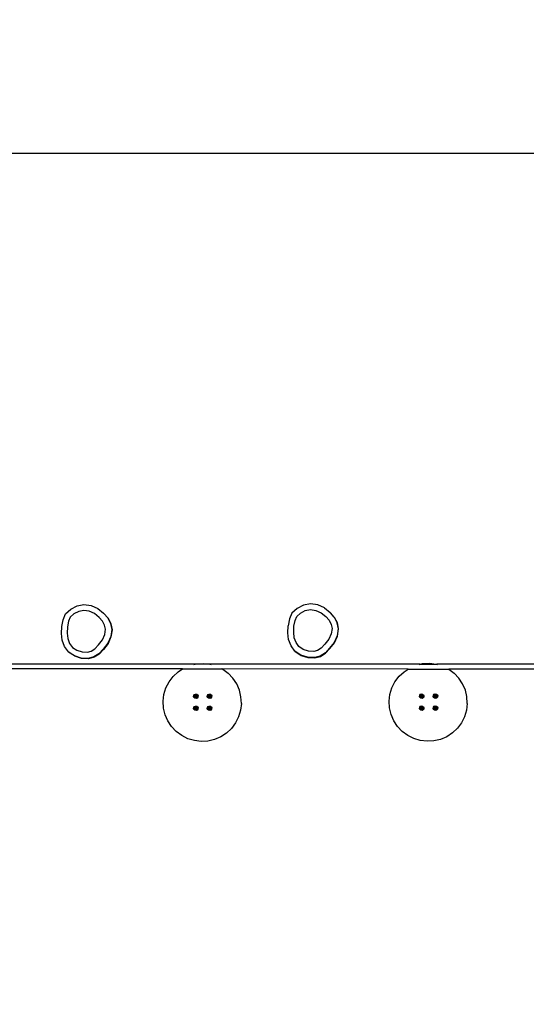
# Model space of a CAD drawing. Units: millimetres. Extents: x -6877 to 372010, y -3372 to 8376.
# Drawn here: x -1138 to 547, y 4443 to 7721 of the extents above; entities that cross this region are included whole.
import ezdxf

# ---------------------------------------------------------------- set-up
doc = ezdxf.new("R2010")
doc.units = ezdxf.units.MM
doc.layers.add('Opvangzone', color=7, linetype='Continuous', true_color=0x00a19a)
doc.layers.add('VP-EQ', color=7, linetype='Continuous', true_color=0x8a3492)
doc.layers.add('Toestel 2D', color=7, linetype='Continuous', lineweight=20)

# ---------------------------------------------------------------- blocks, each defined once
blk = doc.blocks.new('RB1222_top')
at = {"layer": 'VP-EQ', "color": 0}
for p, q in [((4669.85, -4009.16), (4672.15, -4008.67)), ((4672.15, -4008.67), (4674.57, -4009.06)), ((4745.19, -4008.9), (4743.1, -4009.96)), ((4747.49, -4008.41), (4745.19, -4008.9)), ((4749.91, -4008.8), (4747.49, -4008.41)), ((4752.15, -4009.8), (4749.91, -4008.8)), ((4665.21, -4013.76), (4666.01, -4011.79)), ((4666.01, -4011.79), (4667.76, -4010.22)), ((4668.83, -4011.81), (4667.62, -4012.9)), ((4667.76, -4010.22), (4669.85, -4009.16)), ((4670.45, -4010.98), (4668.83, -4011.81)), ((4672.13, -4010.63), (4670.45, -4010.98)), ((4673.92, -4010.91), (4672.13, -4010.63)), ((4675.68, -4011.7), (4673.92, -4010.91)), ((4674.57, -4009.06), (4676.81, -4010.06)), ((4677.25, -4012.98), (4675.68, -4011.7)), ((4676.81, -4010.06), (4678.7, -4011.6)), ((4678.7, -4011.6), (4678.71, -4011.61)), ((4678.79, -4011.7), (4678.71, -4011.61)), ((4678.79, -4011.7), (4678.81, -4011.72)), ((4680.08, -4013.13), (4678.81, -4011.72)), ((4741.35, -4011.53), (4740.55, -4013.5)), ((4743.1, -4009.96), (4741.35, -4011.53)), ((4742.96, -4012.64), (4744.17, -4011.55)), ((4744.17, -4011.55), (4745.79, -4010.72)), ((4745.79, -4010.72), (4747.47, -4010.37)), ((4747.47, -4010.37), (4749.26, -4010.65)), ((4749.26, -4010.65), (4751.02, -4011.44)), ((4751.02, -4011.44), (4752.59, -4012.72)), ((4752.15, -4009.8), (4754.04, -4011.34)), ((4754.05, -4011.35), (4754.04, -4011.34)), ((4754.13, -4011.44), (4754.05, -4011.35)), ((4754.14, -4011.45), (4754.13, -4011.44)), ((4755.42, -4012.87), (4754.14, -4011.45)), ((4664.75, -4016), (4665.21, -4013.76)), ((4667.06, -4014.27), (4666.67, -4016.16)), ((4667.62, -4012.9), (4667.06, -4014.27)), ((4678.34, -4014.19), (4677.25, -4012.98)), ((4679.03, -4015.54), (4678.34, -4014.19)), ((4680.08, -4013.13), (4681.01, -4014.95)), ((4680.08, -4013.13), (4680.08, -4013.13)), ((4680.18, -4013.23), (4680.08, -4013.13)), ((4680.18, -4013.23), (4681.1, -4015.06)), ((4681.01, -4014.95), (4681.43, -4016.95)), ((4681.1, -4015.06), (4681.53, -4017.06)), ((4740.55, -4013.5), (4740.09, -4015.74)), ((4742.01, -4015.9), (4742.4, -4014.01)), ((4742.4, -4014.01), (4742.96, -4012.64)), ((4752.59, -4012.72), (4753.68, -4013.93)), ((4753.68, -4013.93), (4754.37, -4015.29)), ((4754.37, -4015.29), (4754.67, -4016.67)), ((4755.42, -4012.87), (4756.35, -4014.69)), ((4755.42, -4012.87), (4755.42, -4012.87)), ((4755.51, -4012.97), (4755.42, -4012.87)), ((4756.44, -4014.79), (4755.51, -4012.97)), ((4756.35, -4014.69), (4756.77, -4016.69)), ((4756.86, -4016.79), (4756.44, -4014.79)), ((4664.67, -4018.35), (4664.75, -4016)), ((4664.9, -4020.58), (4664.67, -4018.35)), ((4666.67, -4016.16), (4666.6, -4018.2)), ((4666.6, -4018.2), (4666.79, -4020.03)), ((4678.28, -4020.47), (4679.05, -4018.72)), ((4679.33, -4016.93), (4679.03, -4015.54)), ((4679.05, -4018.72), (4679.33, -4016.93)), ((4681.43, -4016.95), (4681.06, -4019.37)), ((4681.53, -4017.06), (4681.15, -4019.47)), ((4740.01, -4018.09), (4740.09, -4015.74)), ((4740.24, -4020.32), (4740.01, -4018.09)), ((4741.94, -4017.94), (4742.01, -4015.9)), ((4742.13, -4019.77), (4741.94, -4017.94)), ((4754.39, -4018.46), (4753.62, -4020.21)), ((4754.67, -4016.67), (4754.39, -4018.46)), ((4756.77, -4016.69), (4756.4, -4019.11)), ((4756.49, -4019.2), (4756.86, -4016.79)), ((4665.7, -4022.67), (4664.9, -4020.58)), ((4666.79, -4020.03), (4667.4, -4021.64)), ((4667.4, -4021.64), (4668.34, -4022.94)), ((4676.95, -4022.13), (4678.28, -4020.47)), ((4680.08, -4021.6), (4678.54, -4023.51)), ((4680.17, -4021.7), (4678.64, -4023.61)), ((4681.06, -4019.37), (4680.08, -4021.6)), ((4681.15, -4019.47), (4680.17, -4021.7)), ((4741.04, -4022.41), (4740.24, -4020.32)), ((4742.74, -4021.38), (4742.13, -4019.77)), ((4743.68, -4022.68), (4742.74, -4021.38)), ((4752.29, -4021.87), (4751.09, -4023.19)), ((4753.62, -4020.21), (4752.29, -4021.87)), ((4755.41, -4021.34), (4753.88, -4023.25)), ((4753.97, -4023.34), (4755.5, -4021.44)), ((4756.4, -4019.11), (4755.41, -4021.34)), ((4755.5, -4021.44), (4756.49, -4019.2)), ((4667.01, -4024.49), (4665.7, -4022.67)), ((4667.11, -4024.6), (4667.01, -4024.49)), ((4667.06, -4024.52), (4667.01, -4024.49)), ((4667.11, -4024.6), (4667.06, -4024.52)), ((4668.99, -4025.78), (4667.06, -4024.52)), ((4669.08, -4025.88), (4667.11, -4024.6)), ((4668.34, -4022.94), (4669.78, -4023.88)), ((4669.78, -4023.88), (4671.52, -4024.44)), ((4671.52, -4024.44), (4673.29, -4024.54)), ((4673.29, -4024.54), (4674.55, -4024.21)), ((4674.55, -4024.21), (4675.75, -4023.45)), ((4677.13, -4025.08), (4675.43, -4026.14)), ((4677.22, -4025.18), (4675.52, -4026.24)), ((4675.75, -4023.45), (4676.95, -4022.13)), ((4678.54, -4023.51), (4677.13, -4025.08)), ((4678.64, -4023.61), (4677.22, -4025.18)), ((4742.35, -4024.23), (4741.04, -4022.41)), ((4742.45, -4024.33), (4742.35, -4024.23)), ((4744.33, -4025.52), (4742.35, -4024.23)), ((4742.45, -4024.33), (4744.42, -4025.61)), ((4745.12, -4023.62), (4743.68, -4022.68)), ((4746.86, -4024.18), (4745.12, -4023.62)), ((4748.63, -4024.28), (4746.86, -4024.18)), ((4749.89, -4023.95), (4748.63, -4024.28)), ((4751.09, -4023.19), (4749.89, -4023.95)), ((4752.47, -4024.82), (4750.77, -4025.88)), ((4750.86, -4025.98), (4752.55, -4024.91)), ((4753.88, -4023.25), (4752.47, -4024.82)), ((4752.55, -4024.91), (4753.97, -4023.34)), ((4709.12, -4028.53), (4637.09, -4028.51)), ((4671.22, -4026.51), (4668.99, -4025.78)), ((4671.32, -4026.61), (4669.08, -4025.88)), ((4673.57, -4026.63), (4671.22, -4026.51)), ((4673.66, -4026.73), (4671.32, -4026.61)), ((4675.43, -4026.14), (4673.57, -4026.63)), ((4675.52, -4026.24), (4673.66, -4026.73)), ((4708.73, -4028.63), (4709.12, -4028.53)), ((4709.12, -4028.53), (4709.63, -4028.41)), ((4714.06, -4028.54), (4709.12, -4028.53)), ((4709.63, -4028.41), (4711.9, -4028.28)), ((4711.9, -4028.28), (4714.06, -4028.54)), ((4714.06, -4028.54), (4714.15, -4028.54)), ((4784, -4028.56), (4714.06, -4028.54)), ((4714.15, -4028.54), (4714.42, -4028.63)), ((4746.56, -4026.25), (4744.33, -4025.52)), ((4744.42, -4025.61), (4746.65, -4026.34)), ((4748.91, -4026.37), (4746.56, -4026.25)), ((4746.65, -4026.34), (4749, -4026.46)), ((4750.77, -4025.88), (4748.91, -4026.37)), ((4749, -4026.46), (4750.86, -4025.98)), ((4783.61, -4028.65), (4784, -4028.56)), ((4784, -4028.56), (4784.8, -4028.37)), ((4784, -4028.56), (4789.5, -4028.56)), ((4784.8, -4028.37), (4787.06, -4028.24)), ((4787.06, -4028.24), (4789.31, -4028.51)), ((4789.31, -4028.51), (4789.5, -4028.56)), ((4789.5, -4028.56), (4789.81, -4028.66)), ((4861.39, -4028.59), (4789.5, -4028.56)), ((4704.89, -4030.13), (4641.08, -4030.11)), ((4701.8, -4032.63), (4703.45, -4031.08)), ((4703.45, -4031.08), (4704.89, -4030.13)), ((4704.89, -4030.13), (4705.08, -4030.01)), ((4704.89, -4030.13), (4718.19, -4030.14)), ((4717.95, -4030.01), (4718.19, -4030.14)), ((4718.19, -4030.14), (4718.34, -4030.21)), ((4779.95, -4030.16), (4718.19, -4030.14)), ((4718.34, -4030.21), (4720.16, -4031.57)), ((4721.71, -4033.22), (4720.16, -4031.57)), ((4776.97, -4032.59), (4778.62, -4031.04)), ((4778.62, -4031.04), (4779.95, -4030.16)), ((4779.95, -4030.16), (4780.14, -4030.04)), ((4779.95, -4030.16), (4793.48, -4030.16)), ((4793.48, -4030.16), (4793.5, -4030.17)), ((4861.33, -4030.19), (4793.48, -4030.16)), ((4793.5, -4030.17), (4795.32, -4031.53)), ((4796.88, -4033.18), (4795.32, -4031.53)), ((4699.43, -4036.47), (4700.45, -4034.45)), ((4700.45, -4034.45), (4701.8, -4032.63)), ((4722.96, -4035.11), (4721.71, -4033.22)), ((4723.85, -4037.19), (4722.96, -4035.11)), ((4774.6, -4036.43), (4775.61, -4034.41)), ((4775.61, -4034.41), (4776.97, -4032.59)), ((4798.12, -4035.07), (4796.88, -4033.18)), ((4799.02, -4037.15), (4798.12, -4035.07)), ((4698.78, -4038.64), (4699.43, -4036.47)), ((4724.38, -4039.4), (4723.85, -4037.19)), ((4773.95, -4038.6), (4774.6, -4036.43)), ((4784.08, -4038.58), (4784.44, -4038.44)), ((4784.44, -4038.44), (4784.82, -4038.49)), ((4788.65, -4038.58), (4789.01, -4038.44)), ((4789.01, -4038.44), (4789.4, -4038.49)), ((4799.54, -4039.36), (4799.02, -4037.15)), ((4698.52, -4040.89), (4698.78, -4038.64)), ((4698.65, -4043.16), (4698.52, -4040.89)), ((4708.62, -4039.31), (4708.67, -4038.93)), ((4708.76, -4039.67), (4708.62, -4039.31)), ((4708.67, -4038.93), (4708.91, -4038.62)), ((4709.07, -4039.91), (4708.76, -4039.67)), ((4708.81, -4039.29), (4708.85, -4039)), ((4708.92, -4039.56), (4708.81, -4039.29)), ((4708.85, -4039), (4709.03, -4038.77)), ((4708.91, -4038.62), (4709.27, -4038.48)), ((4709.14, -4039.74), (4708.92, -4039.56)), ((4709.02, -4039.26), (4709.05, -4039.09)), ((4709.09, -4039.43), (4709.02, -4039.26)), ((4709.03, -4038.77), (4709.3, -4038.66)), ((4709.05, -4039.09), (4709.16, -4038.95)), ((4709.45, -4039.96), (4709.07, -4039.91)), ((4709.23, -4039.53), (4709.09, -4039.43)), ((4709.13, -4039.12), (4709.33, -4038.97)), ((4709.16, -4039.37), (4709.13, -4039.12)), ((4709.43, -4039.78), (4709.14, -4039.74)), ((4709.16, -4038.95), (4709.32, -4038.88)), ((4709.39, -4039.47), (4709.16, -4039.37)), ((4709.4, -4039.56), (4709.23, -4039.53)), ((4709.27, -4038.48), (4709.66, -4038.53)), ((4709.3, -4038.66), (4709.58, -4038.7)), ((4709.32, -4038.88), (4709.5, -4038.91)), ((4709.33, -4038.97), (4709.57, -4039.07)), ((4709.6, -4039.32), (4709.39, -4039.47)), ((4709.57, -4039.49), (4709.4, -4039.56)), ((4709.7, -4039.67), (4709.43, -4039.78)), ((4709.81, -4039.82), (4709.45, -4039.96)), ((4709.5, -4038.91), (4709.64, -4039.01)), ((4709.57, -4039.07), (4709.6, -4039.32)), ((4709.68, -4039.35), (4709.57, -4039.49)), ((4709.58, -4038.7), (4709.81, -4038.88)), ((4709.64, -4039.01), (4709.7, -4039.18)), ((4709.66, -4038.53), (4709.96, -4038.77)), ((4709.7, -4039.18), (4709.68, -4039.35)), ((4709.88, -4039.44), (4709.7, -4039.67)), ((4709.81, -4038.88), (4709.92, -4039.15)), ((4710.05, -4039.51), (4709.81, -4039.82)), ((4709.92, -4039.15), (4709.88, -4039.44)), ((4709.96, -4038.77), (4710.11, -4039.13)), ((4710.11, -4039.13), (4710.05, -4039.51)), ((4713.19, -4039.31), (4713.25, -4038.93)), ((4713.34, -4039.67), (4713.19, -4039.31)), ((4713.25, -4038.93), (4713.49, -4038.62)), ((4713.64, -4039.91), (4713.34, -4039.67)), ((4713.38, -4039.29), (4713.42, -4039)), ((4713.49, -4039.56), (4713.38, -4039.29)), ((4713.42, -4039), (4713.6, -4038.77)), ((4713.49, -4038.62), (4713.85, -4038.48)), ((4713.72, -4039.74), (4713.49, -4039.56)), ((4713.6, -4038.77), (4713.87, -4038.66)), ((4713.6, -4039.26), (4713.62, -4039.09)), ((4713.67, -4039.43), (4713.6, -4039.26)), ((4713.62, -4039.09), (4713.73, -4038.95)), ((4714.03, -4039.96), (4713.64, -4039.91)), ((4713.8, -4039.53), (4713.67, -4039.43)), ((4713.71, -4039.12), (4713.91, -4038.97)), ((4713.74, -4039.37), (4713.71, -4039.12)), ((4714.01, -4039.78), (4713.72, -4039.74)), ((4713.73, -4038.95), (4713.9, -4038.88)), ((4713.97, -4039.47), (4713.74, -4039.37)), ((4713.98, -4039.56), (4713.8, -4039.53)), ((4713.85, -4038.48), (4714.23, -4038.53)), ((4713.87, -4038.66), (4714.16, -4038.7)), ((4713.9, -4038.88), (4714.07, -4038.91)), ((4713.91, -4038.97), (4714.14, -4039.07)), ((4714.17, -4039.32), (4713.97, -4039.47)), ((4714.14, -4039.49), (4713.98, -4039.56)), ((4714.28, -4039.67), (4714.01, -4039.78)), ((4714.39, -4039.82), (4714.03, -4039.96)), ((4714.07, -4038.91), (4714.21, -4039.01)), ((4714.14, -4039.07), (4714.17, -4039.32)), ((4714.25, -4039.35), (4714.14, -4039.49)), ((4714.16, -4038.7), (4714.39, -4038.88)), ((4714.21, -4039.01), (4714.28, -4039.18)), ((4714.23, -4038.53), (4714.54, -4038.77)), ((4714.28, -4039.18), (4714.25, -4039.35)), ((4714.45, -4039.44), (4714.28, -4039.67)), ((4714.39, -4038.88), (4714.5, -4039.15)), ((4714.63, -4039.51), (4714.39, -4039.82)), ((4714.5, -4039.15), (4714.45, -4039.44)), ((4714.54, -4038.77), (4714.68, -4039.13)), ((4714.68, -4039.13), (4714.63, -4039.51)), ((4724.51, -4041.66), (4724.24, -4043.91)), ((4724.51, -4041.66), (4724.38, -4039.4)), ((4773.68, -4040.86), (4773.95, -4038.6)), ((4773.81, -4043.12), (4773.68, -4040.86)), ((4783.78, -4039.27), (4783.84, -4038.89)), ((4783.93, -4039.63), (4783.78, -4039.27)), ((4783.84, -4038.89), (4784.08, -4038.58)), ((4784.23, -4039.87), (4783.93, -4039.63)), ((4783.97, -4039.25), (4784.01, -4038.96)), ((4784.08, -4039.52), (4783.97, -4039.25)), ((4784.01, -4038.96), (4784.19, -4038.73)), ((4784.31, -4039.7), (4784.08, -4039.52)), ((4784.19, -4038.73), (4784.46, -4038.63)), ((4784.19, -4039.22), (4784.21, -4039.05)), ((4784.25, -4039.39), (4784.19, -4039.22)), ((4784.21, -4039.05), (4784.32, -4038.91)), ((4784.62, -4039.93), (4784.23, -4039.87)), ((4784.39, -4039.5), (4784.25, -4039.39)), ((4784.29, -4039.08), (4784.5, -4038.93)), ((4784.32, -4039.33), (4784.29, -4039.08)), ((4784.59, -4039.74), (4784.31, -4039.7)), ((4784.32, -4038.91), (4784.49, -4038.84)), ((4784.56, -4039.43), (4784.32, -4039.33)), ((4784.57, -4039.52), (4784.39, -4039.5)), ((4784.46, -4038.63), (4784.75, -4038.67)), ((4784.49, -4038.84), (4784.66, -4038.87)), ((4784.5, -4038.93), (4784.73, -4039.03)), ((4784.76, -4039.28), (4784.56, -4039.43)), ((4784.73, -4039.45), (4784.57, -4039.52)), ((4784.86, -4039.63), (4784.59, -4039.74)), ((4784.98, -4039.78), (4784.62, -4039.93)), ((4784.66, -4038.87), (4784.8, -4038.98)), ((4784.73, -4039.03), (4784.76, -4039.28)), ((4784.84, -4039.32), (4784.73, -4039.45)), ((4784.75, -4038.67), (4784.97, -4038.85)), ((4784.8, -4038.98), (4784.87, -4039.14)), ((4784.82, -4038.49), (4785.13, -4038.73)), ((4784.87, -4039.14), (4784.84, -4039.32)), ((4785.04, -4039.4), (4784.86, -4039.63)), ((4784.97, -4038.85), (4785.08, -4039.11)), ((4785.22, -4039.48), (4784.98, -4039.78)), ((4785.08, -4039.11), (4785.04, -4039.4)), ((4785.13, -4038.73), (4785.27, -4039.09)), ((4785.27, -4039.09), (4785.22, -4039.48)), ((4788.36, -4039.27), (4788.41, -4038.89)), ((4788.5, -4039.63), (4788.36, -4039.27)), ((4788.41, -4038.89), (4788.65, -4038.58)), ((4788.81, -4039.87), (4788.5, -4039.63)), ((4788.55, -4039.25), (4788.59, -4038.96)), ((4788.65, -4039.52), (4788.55, -4039.25)), ((4788.59, -4038.96), (4788.77, -4038.73)), ((4788.88, -4039.7), (4788.65, -4039.52)), ((4788.76, -4039.22), (4788.79, -4039.05)), ((4788.83, -4039.39), (4788.76, -4039.22)), ((4788.77, -4038.73), (4789.03, -4038.63)), ((4788.79, -4039.05), (4788.9, -4038.91)), ((4789.19, -4039.93), (4788.81, -4039.87)), ((4788.97, -4039.5), (4788.83, -4039.39)), ((4788.87, -4039.08), (4789.07, -4038.93)), ((4788.9, -4039.33), (4788.87, -4039.08)), ((4789.17, -4039.74), (4788.88, -4039.7)), ((4788.9, -4038.91), (4789.06, -4038.84)), ((4789.13, -4039.43), (4788.9, -4039.33)), ((4789.14, -4039.52), (4788.97, -4039.5)), ((4789.03, -4038.63), (4789.32, -4038.67)), ((4789.06, -4038.84), (4789.24, -4038.87)), ((4789.07, -4038.93), (4789.3, -4039.03)), ((4789.33, -4039.28), (4789.13, -4039.43)), ((4789.31, -4039.45), (4789.14, -4039.52)), ((4789.44, -4039.63), (4789.17, -4039.74)), ((4789.55, -4039.78), (4789.19, -4039.93)), ((4789.24, -4038.87), (4789.38, -4038.98)), ((4789.3, -4039.03), (4789.33, -4039.28)), ((4789.42, -4039.32), (4789.31, -4039.45)), ((4789.32, -4038.67), (4789.55, -4038.85)), ((4789.38, -4038.98), (4789.44, -4039.14)), ((4789.4, -4038.49), (4789.7, -4038.73)), ((4789.44, -4039.14), (4789.42, -4039.32)), ((4789.62, -4039.4), (4789.44, -4039.63)), ((4789.55, -4038.85), (4789.66, -4039.11)), ((4789.79, -4039.48), (4789.55, -4039.78)), ((4789.66, -4039.11), (4789.62, -4039.4)), ((4789.7, -4038.73), (4789.85, -4039.09)), ((4789.85, -4039.09), (4789.79, -4039.48)), ((4799.67, -4041.62), (4799.41, -4043.87)), ((4799.67, -4041.62), (4799.54, -4039.36)), ((4699.17, -4045.36), (4698.65, -4043.16)), ((4708.62, -4043.31), (4708.67, -4042.93)), ((4708.76, -4043.67), (4708.62, -4043.31)), ((4708.67, -4042.93), (4708.91, -4042.62)), ((4709.07, -4043.91), (4708.76, -4043.67)), ((4708.81, -4043.29), (4708.85, -4043)), ((4708.92, -4043.56), (4708.81, -4043.29)), ((4708.85, -4043), (4709.03, -4042.77)), ((4708.91, -4042.62), (4709.27, -4042.48)), ((4709.14, -4043.74), (4708.92, -4043.56)), ((4709.02, -4043.26), (4709.05, -4043.09)), ((4709.09, -4043.43), (4709.02, -4043.26)), ((4709.03, -4042.77), (4709.3, -4042.66)), ((4709.05, -4043.09), (4709.16, -4042.95)), ((4709.45, -4043.96), (4709.07, -4043.91)), ((4709.23, -4043.53), (4709.09, -4043.43)), ((4709.13, -4043.12), (4709.33, -4042.97)), ((4709.16, -4043.37), (4709.13, -4043.12)), ((4709.43, -4043.78), (4709.14, -4043.74)), ((4709.16, -4042.95), (4709.32, -4042.88)), ((4709.39, -4043.47), (4709.16, -4043.37)), ((4709.4, -4043.56), (4709.23, -4043.53)), ((4709.27, -4042.48), (4709.66, -4042.53)), ((4709.3, -4042.66), (4709.58, -4042.7)), ((4709.32, -4042.88), (4709.5, -4042.91)), ((4709.33, -4042.97), (4709.57, -4043.07)), ((4709.6, -4043.32), (4709.39, -4043.47)), ((4709.57, -4043.49), (4709.4, -4043.56)), ((4709.7, -4043.67), (4709.43, -4043.78)), ((4709.81, -4043.82), (4709.45, -4043.96)), ((4709.5, -4042.91), (4709.64, -4043.01)), ((4709.57, -4043.07), (4709.6, -4043.32)), ((4709.68, -4043.35), (4709.57, -4043.49)), ((4709.58, -4042.7), (4709.81, -4042.88)), ((4709.64, -4043.01), (4709.7, -4043.18)), ((4709.66, -4042.53), (4709.96, -4042.77)), ((4709.7, -4043.18), (4709.68, -4043.35)), ((4709.88, -4043.44), (4709.7, -4043.67)), ((4709.81, -4042.88), (4709.92, -4043.15)), ((4710.05, -4043.51), (4709.81, -4043.82)), ((4709.92, -4043.15), (4709.88, -4043.44)), ((4709.96, -4042.77), (4710.11, -4043.13)), ((4710.11, -4043.13), (4710.05, -4043.51)), ((4713.19, -4043.31), (4713.25, -4042.93)), ((4713.34, -4043.67), (4713.19, -4043.31)), ((4713.25, -4042.93), (4713.49, -4042.62)), ((4713.64, -4043.91), (4713.34, -4043.67)), ((4713.38, -4043.29), (4713.42, -4043)), ((4713.49, -4043.56), (4713.38, -4043.29)), ((4713.42, -4043), (4713.6, -4042.77)), ((4713.49, -4042.62), (4713.85, -4042.48)), ((4713.72, -4043.74), (4713.49, -4043.56)), ((4713.6, -4042.77), (4713.87, -4042.66)), ((4713.6, -4043.26), (4713.62, -4043.09)), ((4713.67, -4043.43), (4713.6, -4043.26)), ((4713.62, -4043.09), (4713.73, -4042.95)), ((4714.03, -4043.96), (4713.64, -4043.91)), ((4713.8, -4043.53), (4713.67, -4043.43)), ((4713.71, -4043.12), (4713.91, -4042.97)), ((4713.74, -4043.37), (4713.71, -4043.12)), ((4714.01, -4043.78), (4713.72, -4043.74)), ((4713.73, -4042.95), (4713.9, -4042.88)), ((4713.97, -4043.47), (4713.74, -4043.37)), ((4713.98, -4043.56), (4713.8, -4043.53)), ((4713.85, -4042.48), (4714.23, -4042.53)), ((4713.87, -4042.66), (4714.16, -4042.7)), ((4713.9, -4042.88), (4714.07, -4042.91)), ((4713.91, -4042.97), (4714.14, -4043.07)), ((4714.17, -4043.32), (4713.97, -4043.47)), ((4714.14, -4043.49), (4713.98, -4043.56)), ((4714.28, -4043.67), (4714.01, -4043.78)), ((4714.39, -4043.82), (4714.03, -4043.96)), ((4714.07, -4042.91), (4714.21, -4043.01)), ((4714.14, -4043.07), (4714.17, -4043.32)), ((4714.25, -4043.35), (4714.14, -4043.49)), ((4714.16, -4042.7), (4714.39, -4042.88)), ((4714.21, -4043.01), (4714.28, -4043.18)), ((4714.23, -4042.53), (4714.54, -4042.77)), ((4714.28, -4043.18), (4714.25, -4043.35)), ((4714.45, -4043.44), (4714.28, -4043.67)), ((4714.39, -4042.88), (4714.5, -4043.15)), ((4714.63, -4043.51), (4714.39, -4043.82)), ((4714.5, -4043.15), (4714.45, -4043.44)), ((4714.54, -4042.77), (4714.68, -4043.13)), ((4714.68, -4043.13), (4714.63, -4043.51)), ((4724.24, -4043.91), (4723.59, -4046.08)), ((4774.34, -4045.32), (4773.81, -4043.12)), ((4783.78, -4043.27), (4783.84, -4042.89)), ((4783.93, -4043.63), (4783.78, -4043.27)), ((4783.84, -4042.89), (4784.08, -4042.58)), ((4784.23, -4043.87), (4783.93, -4043.63)), ((4783.97, -4043.25), (4784.01, -4042.96)), ((4784.08, -4043.52), (4783.97, -4043.25)), ((4784.01, -4042.96), (4784.19, -4042.73)), ((4784.08, -4042.58), (4784.44, -4042.44)), ((4784.31, -4043.7), (4784.08, -4043.52)), ((4784.19, -4042.73), (4784.46, -4042.63)), ((4784.19, -4043.22), (4784.21, -4043.05)), ((4784.25, -4043.39), (4784.19, -4043.22)), ((4784.21, -4043.05), (4784.32, -4042.91)), ((4784.62, -4043.93), (4784.23, -4043.87)), ((4784.39, -4043.5), (4784.25, -4043.39)), ((4784.29, -4043.08), (4784.5, -4042.93)), ((4784.32, -4043.33), (4784.29, -4043.08)), ((4784.59, -4043.74), (4784.31, -4043.7)), ((4784.32, -4042.91), (4784.49, -4042.84)), ((4784.56, -4043.43), (4784.32, -4043.33)), ((4784.57, -4043.52), (4784.39, -4043.5)), ((4784.44, -4042.44), (4784.82, -4042.49)), ((4784.46, -4042.63), (4784.75, -4042.67)), ((4784.49, -4042.84), (4784.66, -4042.87)), ((4784.5, -4042.93), (4784.73, -4043.03)), ((4784.76, -4043.28), (4784.56, -4043.43)), ((4784.73, -4043.45), (4784.57, -4043.52)), ((4784.86, -4043.63), (4784.59, -4043.74)), ((4784.98, -4043.78), (4784.62, -4043.93)), ((4784.66, -4042.87), (4784.8, -4042.98)), ((4784.73, -4043.03), (4784.76, -4043.28)), ((4784.84, -4043.32), (4784.73, -4043.45)), ((4784.75, -4042.67), (4784.97, -4042.85)), ((4784.8, -4042.98), (4784.87, -4043.14)), ((4784.82, -4042.49), (4785.13, -4042.73)), ((4784.87, -4043.14), (4784.84, -4043.32)), ((4785.04, -4043.4), (4784.86, -4043.63)), ((4784.97, -4042.85), (4785.08, -4043.11)), ((4785.22, -4043.48), (4784.98, -4043.78)), ((4785.08, -4043.11), (4785.04, -4043.4)), ((4785.13, -4042.73), (4785.27, -4043.09)), ((4785.27, -4043.09), (4785.22, -4043.48)), ((4788.36, -4043.27), (4788.41, -4042.89)), ((4788.5, -4043.63), (4788.36, -4043.27)), ((4788.41, -4042.89), (4788.65, -4042.58)), ((4788.81, -4043.87), (4788.5, -4043.63)), ((4788.55, -4043.25), (4788.59, -4042.96)), ((4788.65, -4043.52), (4788.55, -4043.25)), ((4788.59, -4042.96), (4788.77, -4042.73)), ((4788.65, -4042.58), (4789.01, -4042.44)), ((4788.88, -4043.7), (4788.65, -4043.52)), ((4788.76, -4043.22), (4788.79, -4043.05)), ((4788.83, -4043.39), (4788.76, -4043.22)), ((4788.77, -4042.73), (4789.03, -4042.63)), ((4788.79, -4043.05), (4788.9, -4042.91)), ((4789.19, -4043.93), (4788.81, -4043.87)), ((4788.97, -4043.5), (4788.83, -4043.39)), ((4788.87, -4043.08), (4789.07, -4042.93)), ((4788.9, -4043.33), (4788.87, -4043.08)), ((4789.17, -4043.74), (4788.88, -4043.7)), ((4788.9, -4042.91), (4789.06, -4042.84)), ((4789.13, -4043.43), (4788.9, -4043.33)), ((4789.14, -4043.52), (4788.97, -4043.5)), ((4789.01, -4042.44), (4789.4, -4042.49)), ((4789.03, -4042.63), (4789.32, -4042.67)), ((4789.06, -4042.84), (4789.24, -4042.87)), ((4789.07, -4042.93), (4789.3, -4043.03)), ((4789.33, -4043.28), (4789.13, -4043.43)), ((4789.31, -4043.45), (4789.14, -4043.52)), ((4789.44, -4043.63), (4789.17, -4043.74)), ((4789.55, -4043.78), (4789.19, -4043.93)), ((4789.24, -4042.87), (4789.38, -4042.98)), ((4789.3, -4043.03), (4789.33, -4043.28)), ((4789.42, -4043.32), (4789.31, -4043.45)), ((4789.32, -4042.67), (4789.55, -4042.85)), ((4789.38, -4042.98), (4789.44, -4043.14)), ((4789.4, -4042.49), (4789.7, -4042.73)), ((4789.44, -4043.14), (4789.42, -4043.32)), ((4789.62, -4043.4), (4789.44, -4043.63)), ((4789.55, -4042.85), (4789.66, -4043.11)), ((4789.79, -4043.48), (4789.55, -4043.78)), ((4789.66, -4043.11), (4789.62, -4043.4)), ((4789.7, -4042.73), (4789.85, -4043.09)), ((4789.85, -4043.09), (4789.79, -4043.48)), ((4799.41, -4043.87), (4798.76, -4046.04)), ((4700.07, -4047.44), (4699.17, -4045.36)), ((4701.31, -4049.34), (4700.07, -4047.44)), ((4722.58, -4048.1), (4721.22, -4049.92)), ((4723.59, -4046.08), (4722.58, -4048.1)), ((4775.23, -4047.4), (4774.34, -4045.32)), ((4776.48, -4049.3), (4775.23, -4047.4)), ((4797.74, -4048.06), (4796.39, -4049.88)), ((4798.76, -4046.04), (4797.74, -4048.06)), ((4702.87, -4050.98), (4701.31, -4049.34)), ((4704.69, -4052.34), (4702.87, -4050.98)), ((4719.57, -4051.48), (4717.68, -4052.72)), ((4721.22, -4049.92), (4719.57, -4051.48)), ((4778.03, -4050.95), (4776.48, -4049.3)), ((4779.85, -4052.3), (4778.03, -4050.95)), ((4794.74, -4051.44), (4792.84, -4052.68)), ((4796.39, -4049.88), (4794.74, -4051.44)), ((4706.71, -4053.36), (4704.69, -4052.34)), ((4708.88, -4054.01), (4706.71, -4053.36)), ((4711.13, -4054.27), (4708.88, -4054.01)), ((4713.39, -4054.14), (4711.13, -4054.27)), ((4715.6, -4053.62), (4713.39, -4054.14)), ((4717.68, -4052.72), (4715.6, -4053.62)), ((4781.87, -4053.32), (4779.85, -4052.3)), ((4784.04, -4053.97), (4781.87, -4053.32)), ((4786.29, -4054.23), (4784.04, -4053.97)), ((4788.56, -4054.1), (4786.29, -4054.23)), ((4790.76, -4053.58), (4788.56, -4054.1)), ((4792.84, -4052.68), (4790.76, -4053.58))]:
    blk.add_line(p, q, dxfattribs=at)
blk = doc.blocks.new('VPL-14-RB1222')
at = {"layer": 'Opvangzone'}
blk.add_lwpolyline([(569.3, 1424.2, -0.150164), (-272.9, 1165.4), (-3264.5, 1165.4, -0.075324), (-3708.8, 1232.7), (-5377.4, 1232.6, -0.414233), (-6877.5, 2732.6), (-6877.5, 3297.1, -0.169392), (-6552.1, 4230, -0.128342), (-6743.4, 4963), (-6743.4, 6220.4, -0.414214), (-5243.4, 7720.4), (-3049.9, 7720.4, -0.199994), (-1984.8, 7276.6), (1198, 7276.6)], format="xyb", dxfattribs=at)
at = {"layer": 'Toestel 2D', "color": 0, "xscale": 10, "yscale": 10, "zscale": 10}
blk.add_blockref('RB1222_top', (-47645.8, 45860.7), dxfattribs=at)

msp = doc.modelspace()

# ---------------------------------------------------------------- block references
msp.add_blockref('VPL-14-RB1222', (0, 0))

doc.saveas('drawing.dxf')
